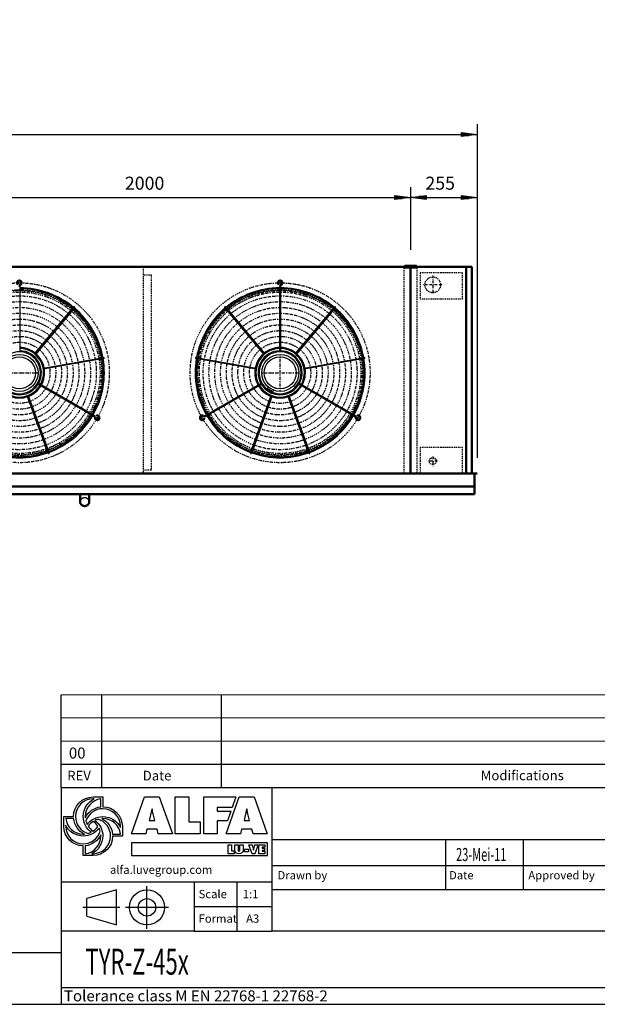
# Model space of a CAD drawing. Extents: x -4804 to 3342, y 286 to 5973.
# Drawn here: x -508 to 1707, y 286 to 4063 of the extents above; entities that cross this region are included whole.
import ezdxf

# ---------------------------------------------------------------- set-up
doc = ezdxf.new("R2010")
doc.units = 0
doc.header["$MEASUREMENT"] = 0
for name, pattern in [('DASHDOT', [8.5, 4, -2, 0.5, -2]), ('HIDDEN', [7, 4, -3]), ('STRICHPUNKT2', [18.5, 10, -4, 0.5, -4])]:
    doc.linetypes.add(name, pattern=pattern)
doc.layers.get('0').update_dxf_attribs({"linetype": 'CONTINUOUS'})
for name, color, linetype in [('APPLE', 7, 'CONTINUOUS'), ('DIM49', 4, 'CONTINUOUS'), ('GEOMETRY', 7, 'CONTINUOUS'), ('HATCH', 3, 'CONTINUOUS'), ('LAYER_1', 7, 'CONTINUOUS'), ('LE_HIDDEN1', 3, 'HIDDEN'), ('LE_MIDDLE', 7, 'CONTINUOUS'), ('SLD-0', 7, 'CONTINUOUS'), ('TITLE', 7, 'CONTINUOUS'), ('TXT_ALL', 7, 'CONTINUOUS')]:
    doc.layers.add(name, color=color, linetype=linetype)
doc.layers.add('LE_NORM', color=7, linetype='CONTINUOUS', lineweight=50)
doc.styles.add('MONOTXT', font='monotxt.shx')
doc.styles.add('SLDTEXTSTYLE0', font='TXT', dxfattribs={"width": 0.605})
doc.styles.add('SLDTEXTSTYLE1', font='TXT', dxfattribs={"width": 0.75})
doc.dimstyles.new('DST_0002', dxfattribs={"dimscale": 20, "dimtxt": 2.5, "dimasz": 3.5, "dimexe": 2, "dimexo": 4, "dimgap": 0.09, "dimtad": 1, "dimdec": 1, "dimdsep": 46, "dimtxsty": 'MONOTXT', "dimcen": 0, "dimdle": 0.09, "dimclrd": 4, "dimclre": 4, "dimclrt": 3, "dimadec": 1, "dimazin": 0, "dimtfac": 1, "dimtmove": 2, "dimatfit": 3, "dimfxl": 1, "dimtzin": 0, "dimarcsym": 0})
doc.dimstyles.new('DST_0003', dxfattribs={"dimscale": 20, "dimtxt": 2.5, "dimasz": 3.5, "dimexe": 2, "dimexo": 4, "dimgap": 0.09, "dimtad": 1, "dimdec": 1, "dimdsep": 46, "dimtxsty": 'MONOTXT', "dimcen": 0, "dimdle": 0.09, "dimse1": 1, "dimclrd": 4, "dimclre": 4, "dimclrt": 3, "dimadec": 1, "dimazin": 0, "dimtfac": 1, "dimtmove": 2, "dimatfit": 3, "dimfxl": 1, "dimtzin": 0, "dimarcsym": 0})

# ---------------------------------------------------------------- blocks, each defined once
blk = doc.blocks.new('CIRCUIT 16H Z_______00001')
at = {"layer": 'APPLE', "color": 2, "linetype": 'STRICHPUNKT2'}
for p, q in [((1076.1, 3080.9), (1076.1, 3009.5)), ((1111.2, 3045.4), (1039.9, 3045.4)), ((1076.1, 2387.7), (1076.1, 2350.2)), ((1094.2, 2369.4), (1057.2, 2369.4))]:
    blk.add_line(p, q, dxfattribs=at)
at = {"layer": 'LE_HIDDEN1'}
for p, q in [((1190.1, 2991.4), (1190.1, 3041.9)), ((1110.1, 2991.4), (1190.1, 2991.4)), ((1028.1, 2421.4), (1028.1, 2370.9)), ((1108.1, 2421.4), (1028.1, 2421.4)), ((1028.1, 2368.9), (1028.1, 2322.4)), ((1190.1, 2322.4), (1190.1, 2368.9))]:
    blk.add_line(p, q, dxfattribs=at)
for points in [[(1108.1, 3091.4), (1028.1, 3091.4), (1028.1, 3043.9)], [(1190.1, 3043.9), (1190.1, 3091.4), (1110.1, 3091.4)], [(1028.1, 3041.9), (1028.1, 2991.4), (1108.1, 2991.4)], [(1190.1, 2370.9), (1190.1, 2421.4), (1110.1, 2421.4)]]:
    blk.add_lwpolyline(points, dxfattribs=at)
for centre, radius in [((1076.1, 3045.4), 30.1), ((1076.1, 2369.4), 13.4)]:
    blk.add_circle(centre, radius, dxfattribs=at)
at = {"layer": 'LE_MIDDLE', "color": 2, "linetype": 'DASHDOT'}
blk.add_line((991.1, 3120.4), (991.1, 3109.4), dxfattribs=at)
blk = doc.blocks.new('TUSSENSCHOT_________00008')
at = {"layer": 'LE_HIDDEN1'}
for p, q in [((-3003.9, 4469.1), (-3033.9, 4469.1)), ((-3.9, 4469.1), (-33.9, 4469.1))]:
    blk.add_line(p, q, dxfattribs=at)
for points in [[(-3003.9, 4469.1), (-3003.9, 4639.6), (-3033.9, 4639.6), (-3033.9, 4439.6), (-3003.9, 4439.6), (-3003.9, 4441.1), (-3032.4, 4441.1), (-3032.4, 4469.1)], [(-3.9, 4469.1), (-3.9, 4639.6), (-33.9, 4639.6), (-33.9, 4439.6), (-3.9, 4439.6), (-3.9, 4441.1), (-32.4, 4441.1), (-32.4, 4469.1)], [(-3032.4, 3112.9), (-3003.9, 3112.9), (-3003.9, 3114.4), (-3033.9, 3114.4), (-3033.9, 2322.4)], [(-32.4, 3112.9), (-3.9, 3112.9), (-3.9, 3114.4), (-33.9, 3114.4), (-33.9, 2322.4)], [(-3032.4, 3084.4), (-3003.9, 3084.4), (-3003.9, 2334.4), (-3032.4, 2334.4)], [(-32.4, 3084.4), (-3.9, 3084.4), (-3.9, 2334.4), (-32.4, 2334.4)]]:
    blk.add_lwpolyline(points, dxfattribs=at)
blk = doc.blocks.new('_560-BLAZEND________00009')
at = {"layer": 'HATCH'}
for p, q in [((-507.2, 3039.3), (-507.2, 2788.6)), ((486.2, 3048.6), (483.4, 3045.7)), ((488.8, 3039.3), (488.8, 2788.6)), ((492.8, 3039.3), (492.8, 2788.6)), ((-451, 2780.7), (-299.9, 2960.7)), ((-296.8, 2958.1), (-447.9, 2778.1)), ((429.5, 2778.1), (278.4, 2958.1)), ((281.5, 2960.7), (432.6, 2780.7)), ((549, 2780.7), (700.1, 2960.7)), ((703.2, 2958.1), (552.1, 2778.1)), ((-418, 2726.3), (-186.5, 2767.1)), ((-185.8, 2763.1), (-417.3, 2722.3)), ((398.9, 2722.3), (167.4, 2763.1)), ((168.1, 2767.1), (399.6, 2726.3)), ((582, 2726.3), (813.5, 2767.1)), ((814.2, 2763.1), (582.7, 2722.3)), ((-223.4, 2540.8), (-440.4, 2666.1)), ((-221.4, 2544.3), (-438.5, 2669.6)), ((203, 2544.3), (420.1, 2669.6)), ((205, 2540.8), (422.1, 2666.2)), ((444.2, 2647.4), (442.2, 2643.9)), ((445.5, 2653.7), (442.5, 2648.4)), ((776.6, 2540.8), (559.6, 2666.1)), ((778.6, 2544.3), (561.5, 2669.6)), ((-398.9, 2399.2), (-479.3, 2620.1)), ((-475.5, 2621.5), (-395.1, 2400.6)), ((376.7, 2400.6), (457.1, 2621.5)), ((460.9, 2620.1), (380.5, 2399.2)), ((461.5, 2637.4), (459.5, 2633.9)), ((601.1, 2399.2), (520.7, 2620.1)), ((524.5, 2621.5), (604.9, 2400.6)), ((-212.1, 2541.9), (-213.1, 2545.8)), ((198.3, 2534), (202.2, 2532.9)), ((787.9, 2541.9), (786.9, 2545.8))]:
    blk.add_line(p, q, dxfattribs=at)
for points in [[(-540.5, 2634, 0.53655), (-428.7, 2708.2, 1.613858), (-557.8, 2644)], [(459.5, 2634, 0.53655), (571.3, 2708.2, 1.613858), (442.2, 2644)]]:
    blk.add_lwpolyline(points, format="xyb", dxfattribs=at)
for points in [[(441.7, 2644.2), (459.5, 2633.9), (460, 2633.6), (457.5, 2629.3), (439.2, 2639.9), (441.7, 2644.2)], [(442.5, 2648.4), (463.2, 2636.4), (466.2, 2641.4)]]:
    blk.add_lwpolyline(points, dxfattribs=at)
for centre, radius in [((-508.5, 2707.7), 71), ((-509.2, 2708.2), 61.5), ((491.5, 2707.7), 71), ((490.8, 2708.2), 61.5)]:
    blk.add_circle(centre, radius, dxfattribs=at)
for centre, radius, start, end in [((-509.2, 3053.2), 10.5, -63.1528, -135), ((-509.2, 3053.2), 6.5, -63.1528, -135), ((490.8, 3053.2), 10.5, -63.1528, -135), ((490.8, 3053.2), 6.5, -63.1528, -135), ((-502.2, 3039.3), 9, 116.8472, 180), ((-502.2, 3039.3), 5, 116.8472, 180), ((-509.2, 2708.2), 326, 50.3515, 89.6485), ((-509.2, 2708.2), 322, 50.3559, 89.6441), ((490.8, 2708.2), 326, 90.3515, 129.6485), ((490.8, 2708.2), 322, 90.3559, 129.6441), ((497.8, 3039.3), 9, 116.8472, 180), ((497.8, 3039.3), 5, 116.8472, 180), ((490.8, 2708.2), 326, 50.3515, 89.6485), ((490.8, 2708.2), 322, 50.3559, 89.6441), ((-509.2, 2708.2), 322, 10.3559, 49.6441), ((-298.4, 2959.4), 2, -40, 140), ((-509.2, 2708.2), 326, 10.3515, 49.6485), ((490.8, 2708.2), 326, 130.3515, 169.6485), ((490.8, 2708.2), 322, 130.3559, 169.6441), ((280, 2959.4), 2, 40, -140), ((490.8, 2708.2), 322, 10.3559, 49.6441), ((701.6, 2959.4), 2, -40, 140), ((490.8, 2708.2), 326, 10.3515, 49.6485), ((-509.2, 2708.2), 97, 51.1814, 88.8186), ((-509.2, 2708.2), 93, -28.7677, 88.7677), ((490.8, 2708.2), 93, 91.2323, -151.2323), ((490.8, 2708.2), 97, 91.1814, 128.8186), ((490.8, 2708.2), 97, 51.1814, 88.8186), ((490.8, 2708.2), 93, -28.7677, 88.7677), ((-509.2, 2708.2), 84.5, -28.6438, 88.6438), ((-509.2, 2708.2), 97, 11.1814, 48.8186), ((-509.2, 2708.2), 322, -29.6441, 9.6441), ((-509.2, 2708.2), 326, -29.6485, 9.6485), ((-186.2, 2765.1), 2, -80, 100), ((490.8, 2708.2), 326, 170.3515, -150.3515), ((167.8, 2765.1), 2, 80, -100), ((490.8, 2708.2), 322, 170.3559, -150.3559), ((490.8, 2708.2), 97, 131.1814, 168.8186), ((490.8, 2708.2), 97, 131.1814, 168.8186), ((490.8, 2708.2), 84.5, 91.3562, -151.3562), ((490.8, 2708.2), 84.5, -28.6438, 88.6438), ((490.8, 2708.2), 97, 11.1814, 48.8186), ((490.8, 2708.2), 322, -29.6441, 9.6441), ((490.8, 2708.2), 326, -29.6485, 9.6485), ((813.8, 2765.1), 2, -80, 100), ((-509.2, 2708.2), 97, -28.8186, 8.8186), ((490.8, 2708.2), 97, 171.1814, -151.1814), ((490.8, 2708.2), 97, -28.8186, 8.8186), ((490.8, 2708.2), 61.5, -169.91, -160.0899), ((-509.2, 2708.2), 93, -148.7677, -31.2323), ((-509.2, 2708.2), 84.5, -112.7927, -31.3562), ((-509.2, 2708.2), 97, -68.8186, -31.1814), ((490.8, 2708.2), 97, -148.8186, -111.1814), ((490.8, 2708.2), 93, -148.7677, -31.2323), ((490.8, 2708.2), 84.5, -148.6438, -127.2055), ((490.8, 2708.2), 61.5, -139.9101, -130.0899), ((490.8, 2708.2), 84.5, -112.7927, -31.3562), ((490.8, 2708.2), 61.5, -109.9101, -100.0899), ((490.8, 2708.2), 97, -68.8186, -31.1814), ((-509.2, 2708.2), 97, -108.8186, -71.1814), ((-509.2, 2708.2), 97, -108.8186, -71.1814), ((456.7, 2658.7), 25.1, -133.3451, -108.9453), ((465.1, 2653.9), 25.1, -131.0547, -106.6549), ((490.8, 2708.2), 97, -108.8186, -71.1814), ((490.8, 2708.2), 97, -108.8186, -71.1814), ((-509.2, 2708.2), 322, -69.6441, -30.3559), ((-509.2, 2708.2), 326, -69.6485, -30.3515), ((-225.9, 2536.5), 5, -3.1528, 60), ((-225.9, 2536.5), 9, -3.1528, 60), ((-210.4, 2535.7), 10.5, 176.8472, 105), ((-210.4, 2535.7), 6.5, 176.8472, 105), ((192, 2535.7), 10.5, 56.8472, -15), ((192, 2535.7), 6.5, 56.8472, -15), ((200.5, 2548.6), 9, -123.1528, -60), ((200.5, 2548.6), 5, -123.1528, -60), ((490.8, 2708.2), 326, -149.6485, -110.3515), ((490.8, 2708.2), 322, -149.6441, -110.3559), ((490.8, 2708.2), 322, -69.6441, -30.3559), ((490.8, 2708.2), 326, -69.6485, -30.3515), ((774.1, 2536.5), 5, -3.1528, 60), ((774.1, 2536.5), 9, -3.1528, 60), ((789.6, 2535.7), 10.5, 176.8472, 105), ((789.6, 2535.7), 6.5, 176.8472, 105), ((-509.2, 2708.2), 326, -109.6485, -70.3515), ((-509.2, 2708.2), 322, -109.6441, -70.3559), ((-397, 2399.9), 2, -160, 20), ((378.6, 2399.9), 2, 160, -20), ((490.8, 2708.2), 326, -109.6485, -70.3515), ((490.8, 2708.2), 322, -109.6441, -70.3559), ((603, 2399.9), 2, -160, 20)]:
    blk.add_arc(centre, radius, start, end, dxfattribs=at)
at = {"layer": 'LE_MIDDLE', "color": 2, "linetype": 'DASHDOT'}
for p, q in [((490.8, 3055.6), (490.8, 3050)), ((491.1, 2638.1), (491.1, 2779.4)), ((-579.5, 2708.4), (-438.2, 2708.4)), ((420.5, 2708.4), (561.8, 2708.4)), ((-213.5, 2537.4), (-208.4, 2534.5)), ((189.7, 2534.3), (194.5, 2537.1)), ((786.5, 2537.4), (791.6, 2534.5))]:
    blk.add_line(p, q, dxfattribs=at)
for centre, radius in [((-509.2, 2708.2), 345), ((-509.2, 2708.2), 318.1), ((-509.2, 2708.2), 315.3), ((490.8, 2708.2), 345), ((490.8, 2708.2), 318.1), ((490.8, 2708.2), 315.3), ((-509.2, 2708.2), 309.6), ((-509.2, 2708.2), 295.1), ((490.8, 2708.2), 309.6), ((490.8, 2708.2), 295.1), ((-509.2, 2708.2), 272.9), ((-509.2, 2708.2), 250.6), ((490.8, 2708.2), 272.9), ((490.8, 2708.2), 250.6), ((-509.2, 2708.2), 228.4), ((-509.2, 2708.2), 206.2), ((490.8, 2708.2), 228.4), ((490.8, 2708.2), 206.2), ((-509.2, 2708.2), 184), ((490.8, 2708.2), 184), ((-509.2, 2708.2), 161.8), ((-509.2, 2708.2), 139.6), ((490.8, 2708.2), 161.8), ((490.8, 2708.2), 139.6), ((-509.2, 2708.2), 117.3), ((490.8, 2708.2), 117.3)]:
    blk.add_circle(centre, radius, dxfattribs=at)
blk = doc.blocks.new('*D11')
at = {"layer": 'DIM49'}
for p, q in [((-1008.9, 3420.4), (-1008.9, 3180.4)), ((991.1, 3420.4), (991.1, 3180.4)), ((-1008.9, 3380.4), (-948.9, 3388.4)), ((-948.9, 3372.4), (-1008.9, 3380.4)), ((-950.9, 3380.4), (-1006.9, 3380.4)), ((-950.9, 3384.4), (-976.9, 3384.4)), ((-950.9, 3376.4), (-976.9, 3376.4)), ((-948.9, 3388.4), (-948.9, 3372.4)), ((-948.9, 3380.4), (931.1, 3380.4)), ((931.1, 3372.4), (931.1, 3388.4)), ((931.1, 3388.4), (991.1, 3380.4)), ((991.1, 3380.4), (931.1, 3372.4)), ((933.1, 3384.4), (959.1, 3384.4)), ((933.1, 3380.4), (989.1, 3380.4)), ((933.1, 3376.4), (959.1, 3376.4))]:
    blk.add_line(p, q, dxfattribs=at)
at = {"layer": 'TXT_ALL', "color": 3}
blk.add_text('2000', height=50, dxfattribs=at).set_placement((-104.6, 3410.4))
blk = doc.blocks.new('*D12')
at = {"layer": 'DIM49'}
for p, q in [((991.1, 3420.4), (991.1, 3180.4)), ((1246.1, 3420.4), (1246.1, 2382.4)), ((991.1, 3380.4), (1051.1, 3388.4)), ((1051.1, 3372.4), (991.1, 3380.4)), ((1049.1, 3380.4), (993.1, 3380.4)), ((1049.1, 3384.4), (1023.1, 3384.4)), ((1049.1, 3376.4), (1023.1, 3376.4)), ((1051.1, 3388.4), (1051.1, 3372.4)), ((1051.1, 3380.4), (1186.1, 3380.4)), ((1186.1, 3372.4), (1186.1, 3388.4)), ((1186.1, 3388.4), (1246.1, 3380.4)), ((1246.1, 3380.4), (1186.1, 3372.4)), ((1188.1, 3384.4), (1214.1, 3384.4)), ((1188.1, 3380.4), (1244.1, 3380.4)), ((1188.1, 3376.4), (1214.1, 3376.4))]:
    blk.add_line(p, q, dxfattribs=at)
at = {"layer": 'TXT_ALL', "color": 3}
blk.add_text('255', height=50, rotation=0, dxfattribs=at).set_placement((1047.9, 3410.4))
blk = doc.blocks.new('*D13')
at = {"layer": 'DIM49'}
for p, q in [((-4263.9, 3662.4), (-4263.9, 2402.4)), ((-4263.9, 3622.4), (-4203.9, 3630.4)), ((-4205.9, 3626.4), (-4231.9, 3626.4)), ((-4203.9, 3630.4), (-4203.9, 3614.4)), ((1186.1, 3614.4), (1186.1, 3630.4)), ((1186.1, 3630.4), (1246.1, 3622.4)), ((1188.1, 3626.4), (1214.1, 3626.4)), ((1246.1, 3662.4), (1246.1, 2402.4)), ((-4203.9, 3614.4), (-4263.9, 3622.4)), ((-4205.9, 3622.4), (-4261.9, 3622.4)), ((-4205.9, 3618.4), (-4231.9, 3618.4)), ((-4203.9, 3622.4), (1186.1, 3622.4)), ((1246.1, 3622.4), (1186.1, 3614.4)), ((1188.1, 3622.4), (1244.1, 3622.4)), ((1188.1, 3618.4), (1214.1, 3618.4))]:
    blk.add_line(p, q, dxfattribs=at)
at = {"layer": 'TXT_ALL', "color": 3}
blk.add_text('5510', height=50, dxfattribs=at).set_placement((-1604.6, 3652.4))
blk = doc.blocks.new('ALFA LU-VE logo')
at = {"layer": 'LAYER_1', "color": 7}
for p, q in [((32.12, 7.07), (32.73, 7.07)), ((32.12, 5.38), (32.12, 7.07)), ((32.73, 7.07), (32.73, 5.92)), ((32.73, 5.92), (33.25, 5.92)), ((33.25, 5.92), (33.25, 5.38)), ((33.41, 6.07), (33.41, 7.07)), ((33.41, 7.07), (34.02, 7.07)), ((34.02, 7.07), (34.02, 6.13)), ((34.36, 6.13), (34.36, 7.07)), ((34.36, 7.07), (34.97, 7.07)), ((34.97, 7.07), (34.97, 6.07)), ((35.25, 6.24), (36.05, 6.24)), ((35.25, 5.75), (35.25, 6.24)), ((36.05, 5.75), (35.25, 5.75)), ((36.05, 6.24), (36.05, 5.75)), ((36.73, 5.38), (36.07, 7.07)), ((36.07, 7.07), (36.72, 7.07)), ((36.72, 7.07), (36.94, 6.3)), ((36.98, 6.05), (37, 6.05)), ((37.04, 6.3), (37.26, 7.07)), ((37.9, 7.07), (37.25, 5.38)), ((37.26, 7.07), (37.9, 7.07)), ((38.03, 7.07), (39.17, 7.07)), ((38.03, 5.38), (38.03, 7.07)), ((39.17, 6.61), (38.65, 6.61)), ((38.65, 6.61), (38.65, 6.45)), ((38.65, 6.45), (39.12, 6.45)), ((39.12, 6.01), (38.65, 6.01)), ((38.65, 6.01), (38.65, 5.84)), ((38.65, 5.84), (39.19, 5.84)), ((39.12, 6.45), (39.12, 6.01)), ((39.17, 7.07), (39.17, 6.61)), ((39.19, 5.84), (39.19, 5.38)), ((33.25, 5.38), (32.12, 5.38)), ((37.25, 5.38), (36.73, 5.38)), ((39.19, 5.38), (38.03, 5.38))]:
    blk.add_line(p, q, dxfattribs=at)
for points in [[(34.19, 5.35), (33.71, 5.35), (33.41, 5.58), (33.41, 6.07)], [(34.02, 6.13), (34.02, 6), (34.02, 5.88), (34.19, 5.88)], [(34.19, 5.88), (34.35, 5.88), (34.36, 6), (34.36, 6.13)], [(34.97, 6.07), (34.97, 5.58), (34.66, 5.35), (34.19, 5.35)], [(36.94, 6.3), (36.96, 6.22), (36.98, 6.14), (36.98, 6.05)], [(37, 6.05), (37, 6.14), (37.01, 6.22), (37.04, 6.3)]]:
    blk.add_open_spline(points, degree=3, dxfattribs=at)
at = {"layer": 'SLD-0', "color": 162}
for p, q in [((6.14, 16.29), (8.02, 16.29)), ((6.38, 15.92), (6.14, 15.92)), ((7.64, 14.39), (7.64, 15.92)), ((0.5, 10.65), (0.5, 12.53)), ((0.5, 12.53), (2.38, 12.53)), ((2.41, 12.16), (0.88, 12.16)), ((0.87, 10.89), (0.88, 10.65)), ((11.78, 10.65), (11.78, 8.77)), ((9.88, 9.15), (11.4, 9.15)), ((11.78, 8.77), (9.9, 8.77)), ((4.26, 5.01), (4.26, 6.89)), ((4.64, 6.91), (4.64, 5.39)), ((6.14, 5.01), (4.26, 5.01)), ((5.88, 5.39), (6.14, 5.39))]:
    blk.add_line(p, q, dxfattribs=at)
at = {"layer": 'SLD-0', "color": 154}
for p, q in [((13.54, 9.2), (16.02, 16.32)), ((16.02, 16.32), (18.88, 16.32)), ((18.88, 16.32), (21.42, 9.2)), ((21.96, 16.32), (24.55, 16.32)), ((21.96, 9.2), (21.96, 16.32)), ((24.55, 16.32), (24.55, 11.48)), ((27.43, 16.32), (33.59, 16.32)), ((27.43, 9.2), (27.43, 16.32)), ((31.76, 9.2), (34.23, 16.32)), ((33.59, 16.32), (32.87, 14.28)), ((34.23, 16.32), (37.1, 16.32)), ((37.1, 16.32), (39.64, 9.2)), ((17.42, 13.95), (16.95, 11.78)), ((17.52, 13.95), (17.42, 13.95)), ((32.87, 14.28), (30.03, 14.28)), ((30.03, 14.28), (30.03, 13.54)), ((30.03, 13.54), (32.61, 13.54)), ((32.61, 13.54), (31.96, 11.69)), ((35.64, 13.95), (35.17, 11.78)), ((35.74, 13.95), (35.64, 13.95)), ((16.95, 11.78), (17.99, 11.78)), ((17.99, 11.78), (17.69, 13.03)), ((24.55, 11.48), (26.72, 11.48)), ((26.72, 11.48), (26.72, 9.2)), ((31.96, 11.69), (30.03, 11.69)), ((30.03, 11.69), (30.03, 9.2)), ((35.17, 11.78), (36.21, 11.78)), ((36.21, 11.78), (35.91, 13.03)), ((16.49, 10.09), (16.28, 9.2)), ((18.44, 10.09), (16.49, 10.09)), ((18.68, 9.2), (18.44, 10.09)), ((34.71, 10.09), (34.5, 9.2)), ((36.66, 10.09), (34.71, 10.09)), ((36.9, 9.2), (36.66, 10.09)), ((16.28, 9.2), (13.54, 9.2)), ((21.42, 9.2), (18.68, 9.2)), ((26.72, 9.2), (21.96, 9.2)), ((30.03, 9.2), (27.43, 9.2)), ((34.5, 9.2), (31.76, 9.2)), ((39.64, 9.2), (36.9, 9.2)), ((39.65, 7.46), (13.55, 7.46)), ((13.55, 7.46), (13.55, 5.02)), ((39.65, 5.02), (39.65, 7.46)), ((13.55, 5.02), (39.65, 5.02))]:
    blk.add_line(p, q, dxfattribs=at)
at = {"layer": 'SLD-0', "color": 162}
for points, degree in [([(2.38, 12.53), (2.38, 14.61), (4.06, 16.29), (6.14, 16.29)], 3), ([(6.14, 15.92), (4.27, 15.92), (2.76, 14.4), (2.76, 12.53)], 3), ([(4.26, 12.53), (4.26, 14.04), (5.11, 15.32), (6.38, 15.92)], 3), ([(7.64, 15.92), (5.95, 15.73), (4.64, 14.27), (4.64, 12.53)], 3), ([(8.02, 16.29), (8.02, 15.56), (8.02, 14.41)], 2), ([(4.64, 12.31), (5.21, 13.44), (6.33, 14.26), (7.64, 14.39)], 3), ([(8.02, 14.04), (6.49, 14.04), (5.19, 13.02), (4.77, 11.62)], 3), ([(8.02, 14.41), (10.1, 14.41), (11.78, 12.73), (11.78, 10.65)], 3), ([(11.4, 10.65), (11.4, 12.52), (9.89, 14.04), (8.02, 14.04)], 3), ([(0.88, 12.16), (1.07, 10.47), (2.52, 9.15), (4.26, 9.15)], 3), ([(4.48, 9.16), (3.34, 9.72), (2.54, 10.84), (2.41, 12.16)], 3), ([(2.76, 12.53), (2.76, 10.99), (3.79, 9.69), (5.2, 9.28)], 3), ([(5.78, 9.51), (4.86, 10.2), (4.26, 11.3), (4.26, 12.53)], 3), ([(4.64, 12.53), (4.64, 12.46), (4.64, 12.38), (4.64, 12.31)], 3), ([(4.77, 11.62), (4.83, 11.41), (4.9, 11.2), (5, 11.02)], 3), ([(5, 11.02), (5.68, 11.94), (6.78, 12.53), (8.02, 12.53)], 3), ([(6.14, 11.59), (5.78, 11.34), (5.46, 11.03), (5.21, 10.66)], 3), ([(7.07, 10.65), (6.82, 11.01), (6.51, 11.34), (6.14, 11.59)], 3), ([(7.09, 12.02), (6.88, 11.97), (6.69, 11.89), (6.5, 11.8)], 3), ([(6.5, 11.8), (7.43, 11.11), (8.02, 10.01), (8.02, 8.77)], 3), ([(9.52, 8.77), (9.52, 10.31), (8.49, 11.61), (7.09, 12.02)], 3), ([(7.8, 12.16), (8.94, 11.6), (9.75, 10.47), (9.88, 9.15)], 3), ([(8.02, 12.16), (7.95, 12.16), (7.87, 12.16), (7.8, 12.16)], 3), ([(8.02, 12.53), (9.5, 12.53), (10.79, 11.66), (11.4, 10.41)], 3), ([(11.4, 9.15), (11.21, 10.84), (9.76, 12.16), (8.02, 12.16)], 3), ([(4.26, 6.89), (2.18, 6.89), (0.5, 8.58), (0.5, 10.65)], 3), ([(4.26, 8.77), (2.77, 8.77), (1.48, 9.64), (0.87, 10.89)], 3), ([(0.88, 10.65), (0.88, 8.78), (2.39, 7.27), (4.26, 7.27)], 3), ([(7.29, 10.28), (6.61, 9.36), (5.49, 8.77), (4.26, 8.77)], 3), ([(4.26, 7.27), (5.8, 7.27), (7.1, 8.3), (7.51, 9.71)], 3), ([(5.2, 9.28), (5.4, 9.34), (5.6, 9.42), (5.78, 9.51)], 3), ([(5.21, 10.66), (5.46, 10.29), (5.77, 9.97), (6.14, 9.72)], 3), ([(6.14, 9.72), (6.51, 9.97), (6.82, 10.28), (7.07, 10.65)], 3), ([(7.51, 9.71), (7.46, 9.91), (7.38, 10.1), (7.29, 10.28)], 3), ([(11.4, 10.41), (11.41, 10.51), (11.4, 10.65)], 2), ([(4.26, 9.15), (4.34, 9.15), (4.41, 9.15), (4.48, 9.16)], 3), ([(7.64, 9.01), (7.08, 7.86), (5.96, 7.04), (4.64, 6.91)], 3), ([(4.64, 5.39), (6.33, 5.58), (7.64, 7.03), (7.64, 8.77)], 3), ([(8.02, 8.77), (8.02, 7.29), (7.12, 6), (5.88, 5.39)], 3), ([(9.9, 8.77), (9.89, 6.7), (8.21, 5.01), (6.14, 5.01)], 3), ([(6.14, 5.39), (8.01, 5.39), (9.52, 6.9), (9.52, 8.77)], 3), ([(7.64, 8.77), (7.64, 8.85), (7.65, 8.93), (7.64, 9.01)], 3)]:
    blk.add_open_spline(points, degree=degree, dxfattribs=at)
at = {"layer": 'SLD-0', "color": 154}
for points in [[(17.69, 13.03), (17.61, 13.34), (17.57, 13.65), (17.52, 13.95)], [(35.91, 13.03), (35.83, 13.34), (35.78, 13.65), (35.74, 13.95)]]:
    blk.add_open_spline(points, degree=3, dxfattribs=at)
at = {"layer": 'TITLE', "insert": (9.41, 3.09), "char_height": 1.5875, "attachment_point": 1, "style": 'SLDTEXTSTYLE0'}
blk.add_mtext('alfa.luvegroup.com', dxfattribs=at)
blk = doc.blocks.new('A$C3E8D0E3B')
at = {"color": 7, "linetype": 'Continuous', "lineweight": 0}
for p, q in [((223.31, 59.51), (408.31, 59.51)), ((223.31, 55.06), (408.31, 55.06)), ((223.31, 50.61), (408.31, 50.61))]:
    blk.add_line(p, q, dxfattribs=at)
at = {"layer": 'GEOMETRY', "color": 7}
for p, q in [((223.31, 46.16), (223.31, 59.51)), ((231.13, 41.71), (231.13, 59.51)), ((254.15, 41.71), (254.15, 59.51)), ((223.31, 41.71), (223.31, 46.16)), ((223.31, 46.16), (408.31, 46.16)), ((223.31, 41.71), (408.31, 41.71)), ((223.31, 41.71), (235.77, 41.71)), ((235.77, 41.71), (252.27, 41.71)), ((376.29, 14.09), (263.81, 14.09)), ((0, 9.97), (223.31, 9.97))]:
    blk.add_line(p, q, dxfattribs=at)
at = {"layer": 'TITLE', "color": 7, "linetype": 'Continuous'}
for p, q in [((223.31, 41.71), (408.31, 41.71)), ((223.31, 41.71), (223.31, 0)), ((263.81, 31.71), (408.31, 31.71)), ((263.81, 26.71), (408.31, 26.71)), ((239.8, 14.53), (239.8, 22.74)), ((233.97, 22), (228.26, 20.31)), ((233.97, 15.27), (233.97, 22)), ((228.26, 16.95), (228.26, 20.31)), ((234.62, 18.63), (227.47, 18.63)), ((243.93, 18.63), (235.71, 18.63)), ((228.26, 16.95), (233.97, 15.27)), ((0, 0), (408.31, 0)), ((223.31, 0), (408.31, 0))]:
    blk.add_line(p, q, dxfattribs=at)
at = {"layer": 'TITLE', "color": 7}
for p, q in [((223.31, 41.71), (263.81, 41.71)), ((223.31, 41.71), (223.31, 26.89)), ((223.31, 41.71), (408.31, 41.71)), ((263.81, 41.71), (263.81, 23.57)), ((297.2, 31.71), (297.2, 22.08)), ((312.11, 31.71), (312.11, 22.08)), ((223.31, 23.57), (263.81, 23.57)), ((248.89, 23.57), (263.81, 23.57)), ((248.89, 23.57), (248.89, 14.09)), ((257.14, 14.09), (257.14, 23.57)), ((263.81, 23.57), (263.81, 14.09)), ((263.81, 22.08), (408.31, 22.08)), ((248.89, 18.83), (263.81, 18.83)), ((248.89, 14.09), (223.31, 14.09)), ((248.89, 14.09), (263.81, 14.09)), ((376.28, 3.14), (223.31, 3.14))]:
    blk.add_line(p, q, dxfattribs=at)
at = {"layer": 'TITLE', "color": 7, "linetype": 'Continuous'}
for radius in [3.36, 1.68]:
    blk.add_circle((239.82, 18.63), radius, dxfattribs=at)
at = {"layer": 'GEOMETRY'}
blk.add_blockref('ALFA LU-VE logo', (223.31, 23.57), dxfattribs=at)
at = {"layer": 'GEOMETRY', "color": 7, "style": 'SLDTEXTSTYLE1'}
for s, insert, char_height, attachment_point in [('00', (226.41, 49.37), 2.117, 2), ('REV', (226.76, 44.89), 1.852, 2), ('Date', (241.76, 44.89), 1.852, 2), ('Modifications', (303.98, 44.93), 1.8521, 1)]:
    blk.add_mtext(s, dxfattribs=dict(at, insert=insert, char_height=char_height, attachment_point=attachment_point))
at = {"layer": 'TITLE', "color": 7, "attachment_point": 1, "style": 'SLDTEXTSTYLE1'}
for s, insert, char_height in [('Drawn by', (264.91, 25.61), 1.587), ('Date', (297.89, 25.61), 1.587), ('Approved by', (313.13, 25.61), 1.5875), ('Scale', (249.75, 21.99), 1.587), ('1:1', (258.24, 21.99), 1.587), ('Format', (249.75, 17.27), 1.587), ('A3', (258.88, 17.27), 1.587), ('Tolerance class M EN 22768-1 22768-2', (223.87, 2.68), 2.1167)]:
    blk.add_mtext(s, dxfattribs=dict(at, insert=insert, char_height=char_height))
blk = doc.blocks.new('_THOR_24-__3________00010')
at = {"layer": 'LE_HIDDEN1'}
for p, q in [((966.14, 2322.39), (966.14, 3114.39)), ((1016.14, 2322.39), (1016.14, 3114.39))]:
    blk.add_line(p, q, dxfattribs=at)
for points in [[(-241.5, 2214.45), (-241.53, 2214.76), (-241.57, 2215.07), (-241.61, 2215.37), (-241.67, 2215.68), (-241.72, 2215.98), (-241.79, 2216.28), (-241.86, 2216.58), (-241.94, 2216.88), (-242.02, 2217.18), (-242.11, 2217.48), (-242.21, 2217.78), (-242.31, 2218.07), (-242.42, 2218.36), (-242.54, 2218.65), (-242.66, 2218.94), (-242.79, 2219.22), (-242.92, 2219.51), (-243.06, 2219.79), (-243.21, 2220.07), (-243.36, 2220.35), (-243.52, 2220.62), (-243.68, 2220.89), (-243.85, 2221.16), (-244.02, 2221.42), (-244.2, 2221.68), (-244.39, 2221.94), (-244.58, 2222.19), (-244.78, 2222.44), (-244.98, 2222.69), (-245.19, 2222.94), (-245.4, 2223.18), (-245.61, 2223.41), (-245.84, 2223.65), (-246.06, 2223.87), (-246.29, 2224.1), (-246.53, 2224.32), (-246.77, 2224.54), (-247.02, 2224.75), (-247.27, 2224.96), (-247.52, 2225.16), (-247.78, 2225.36), (-248.05, 2225.55), (-248.31, 2225.74), (-248.58, 2225.92), (-248.86, 2226.1), (-249.14, 2226.28), (-249.42, 2226.45), (-249.71, 2226.62), (-250, 2226.78), (-250.29, 2226.93), (-250.59, 2227.08), (-250.88, 2227.22), (-251.18, 2227.36), (-251.49, 2227.49), (-251.8, 2227.62), (-252.11, 2227.75), (-252.42, 2227.86), (-252.74, 2227.97), (-253.06, 2228.08), (-253.38, 2228.18), (-253.7, 2228.27), (-254.02, 2228.36), (-254.35, 2228.45), (-254.68, 2228.52), (-255.01, 2228.59), (-255.34, 2228.66), (-255.67, 2228.72), (-256, 2228.77), (-256.34, 2228.82), (-256.67, 2228.86), (-257.01, 2228.9), (-257.34, 2228.93), (-257.68, 2228.95), (-258.02, 2228.97), (-258.36, 2228.98), (-258.69, 2228.99), (-259.03, 2228.99), (-259.37, 2228.98), (-259.71, 2228.97), (-260.05, 2228.95), (-260.39, 2228.93), (-260.72, 2228.9), (-261.06, 2228.86), (-261.39, 2228.82), (-261.73, 2228.77), (-262.06, 2228.72), (-262.39, 2228.66), (-262.72, 2228.59), (-263.05, 2228.52), (-263.38, 2228.45), (-263.71, 2228.36), (-264.03, 2228.27), (-264.35, 2228.18), (-264.67, 2228.08), (-264.99, 2227.97), (-265.3, 2227.86), (-265.62, 2227.75), (-265.93, 2227.62), (-266.24, 2227.49), (-266.54, 2227.36), (-266.84, 2227.22), (-267.14, 2227.08), (-267.44, 2226.93), (-267.73, 2226.78), (-268.02, 2226.62), (-268.31, 2226.45), (-268.59, 2226.28), (-268.87, 2226.1), (-269.15, 2225.92), (-269.42, 2225.74), (-269.68, 2225.55), (-269.94, 2225.36), (-270.2, 2225.16), (-270.46, 2224.96), (-270.71, 2224.75), (-270.96, 2224.54), (-271.2, 2224.32), (-271.44, 2224.1), (-271.67, 2223.88), (-271.89, 2223.65), (-272.12, 2223.42), (-272.34, 2223.19), (-272.55, 2222.95), (-272.77, 2222.71), (-272.97, 2222.46), (-273.18, 2222.21), (-273.37, 2221.96), (-273.56, 2221.71), (-273.74, 2221.45), (-273.92, 2221.19), (-274.09, 2220.93), (-274.26, 2220.66), (-274.42, 2220.38), (-274.57, 2220.11), (-274.72, 2219.82), (-274.86, 2219.54), (-275, 2219.26), (-275.12, 2218.97), (-275.25, 2218.68), (-275.36, 2218.39), (-275.47, 2218.1), (-275.58, 2217.8), (-275.67, 2217.51), (-275.77, 2217.21), (-275.85, 2216.91), (-275.93, 2216.6), (-276, 2216.3), (-276.07, 2216), (-276.13, 2215.69), (-276.18, 2215.39), (-276.22, 2215.08), (-276.26, 2214.77), (-276.3, 2214.46), (-276.32, 2214.15), (-276.34, 2213.84), (-276.36, 2213.53), (-276.36, 2213.22)], [(-241.43, 2213.22), (-241.44, 2213.53), (-241.45, 2213.84), (-241.47, 2214.14), (-241.5, 2214.45)]]:
    blk.add_lwpolyline(points, dxfattribs=at)
at = {"layer": 'LE_MIDDLE', "color": 2, "linetype": 'DASHDOT'}
blk.add_line((991.14, 3120.39), (991.14, 3109.39), dxfattribs=at)
at = {"layer": 'LE_NORM'}
for p, q in [((968.64, 3114.39), (-986.36, 3114.39)), ((991.14, 2322.39), (991.14, 3111.39)), ((1226.14, 3114.39), (1013.64, 3114.39)), ((1204.14, 2322.39), (1204.14, 3114.39)), ((1226.14, 2322.39), (1226.14, 3114.39)), ((1246.14, 2322.39), (-4263.86, 2322.39)), ((1236.14, 2242.39), (1236.14, 2320.89)), ((1236.14, 2272.39), (-4253.86, 2272.39)), ((1236.14, 2242.39), (-4253.86, 2242.39)), ((-276.36, 2242.39), (-276.43, 2213.07)), ((-241.36, 2242.39), (-241.36, 2213.07))]:
    blk.add_line(p, q, dxfattribs=at)
for points in [[(1013.64, 3112.39), (1013.64, 3118.39), (968.64, 3118.39), (968.64, 3112.39), (1013.64, 3112.39)], [(-276.36, 2213.22), (-276.36, 2212.91), (-276.36, 2212.6), (-276.34, 2212.29), (-276.32, 2211.98), (-276.3, 2211.67), (-276.26, 2211.36), (-276.22, 2211.05), (-276.18, 2210.75), (-276.13, 2210.44), (-276.07, 2210.13), (-276, 2209.83), (-275.93, 2209.53), (-275.85, 2209.23), (-275.77, 2208.93), (-275.67, 2208.63), (-275.58, 2208.33), (-275.47, 2208.03), (-275.36, 2207.74), (-275.25, 2207.45), (-275.12, 2207.16), (-275, 2206.87), (-274.86, 2206.59), (-274.72, 2206.31), (-274.57, 2206.02), (-274.42, 2205.75), (-274.26, 2205.47), (-274.1, 2205.2), (-273.93, 2204.93), (-273.75, 2204.67), (-273.57, 2204.41), (-273.39, 2204.15), (-273.2, 2203.89), (-273, 2203.64), (-272.79, 2203.39), (-272.58, 2203.14), (-272.37, 2202.9), (-272.15, 2202.67), (-271.93, 2202.43), (-271.7, 2202.2), (-271.47, 2201.98), (-271.23, 2201.76), (-270.99, 2201.54), (-270.74, 2201.33), (-270.49, 2201.12), (-270.23, 2200.91), (-269.97, 2200.72), (-269.71, 2200.52), (-269.44, 2200.33), (-269.17, 2200.15), (-268.9, 2199.97), (-268.62, 2199.79), (-268.33, 2199.62), (-268.04, 2199.46), (-267.75, 2199.3), (-267.46, 2199.14), (-267.16, 2198.99), (-266.86, 2198.85), (-266.56, 2198.71), (-266.26, 2198.58), (-265.95, 2198.45), (-265.63, 2198.33), (-265.32, 2198.21), (-265, 2198.1), (-264.68, 2197.99), (-264.36, 2197.89), (-264.04, 2197.8), (-263.72, 2197.71), (-263.39, 2197.63), (-263.06, 2197.55), (-262.73, 2197.48), (-262.4, 2197.41), (-262.07, 2197.35), (-261.73, 2197.3), (-261.4, 2197.25), (-261.06, 2197.21), (-260.73, 2197.17), (-260.39, 2197.14), (-260.05, 2197.12), (-259.71, 2197.1), (-259.37, 2197.09), (-259.03, 2197.08), (-258.69, 2197.08), (-258.36, 2197.09), (-258.02, 2197.1), (-257.68, 2197.12), (-257.34, 2197.14), (-257, 2197.17), (-256.67, 2197.21), (-256.33, 2197.25), (-256, 2197.3), (-255.66, 2197.35), (-255.33, 2197.41), (-255, 2197.48), (-254.67, 2197.55), (-254.34, 2197.63), (-254.01, 2197.71), (-253.69, 2197.8), (-253.37, 2197.89), (-253.04, 2197.99), (-252.73, 2198.1), (-252.41, 2198.21), (-252.1, 2198.33), (-251.78, 2198.45), (-251.47, 2198.58), (-251.17, 2198.71), (-250.87, 2198.85), (-250.57, 2198.99), (-250.27, 2199.14), (-249.98, 2199.3), (-249.69, 2199.46), (-249.4, 2199.62), (-249.11, 2199.79), (-248.83, 2199.97), (-248.56, 2200.15), (-248.29, 2200.33), (-248.02, 2200.52), (-247.75, 2200.72), (-247.49, 2200.91), (-247.24, 2201.12), (-246.99, 2201.33), (-246.74, 2201.54), (-246.49, 2201.76), (-246.26, 2201.98), (-246.03, 2202.2), (-245.8, 2202.43), (-245.58, 2202.67), (-245.37, 2202.91), (-245.16, 2203.15), (-244.95, 2203.4), (-244.75, 2203.66), (-244.56, 2203.92), (-244.37, 2204.17), (-244.19, 2204.44), (-244.01, 2204.7), (-243.84, 2204.97), (-243.68, 2205.24), (-243.51, 2205.51), (-243.36, 2205.79), (-243.21, 2206.06), (-243.06, 2206.34), (-242.92, 2206.62), (-242.79, 2206.91), (-242.66, 2207.19), (-242.54, 2207.48), (-242.42, 2207.77), (-242.31, 2208.06), (-242.21, 2208.35), (-242.11, 2208.65), (-242.02, 2208.95), (-241.94, 2209.25), (-241.86, 2209.55), (-241.79, 2209.85), (-241.72, 2210.15), (-241.67, 2210.45), (-241.61, 2210.76), (-241.57, 2211.06), (-241.53, 2211.37), (-241.5, 2211.68), (-241.47, 2211.99), (-241.45, 2212.3), (-241.44, 2212.6), (-241.43, 2212.91), (-241.43, 2213.22)]]:
    blk.add_lwpolyline(points, dxfattribs=at)
at = {"layer": 'DIM49'}
for base, p1, p2, dimstyle, picture, middle in [((-4263.86, 3622.39), (-4263.86, 2322.39), (1246.14, 2322.39), 'DST_0002', '*D13', (-1508.86, 3677.39)), ((-1008.86, 3380.39), (-1008.86, 3120.39), (991.14, 3120.39), 'DST_0003', '*D11', (-8.86, 3435.39)), ((991.14, 3380.39), (991.14, 3120.39), (1246.14, 2322.39), 'DST_0003', '*D12', (1118.64, 3435.39))]:
    dim = blk.add_linear_dim(base=base, p1=p1, p2=p2, dimstyle=dimstyle, dxfattribs=at)
    dim.commit()
    dim.dimension.update_dxf_attribs({"geometry": picture, "text_midpoint": middle, "dimtype": 128})
blk = doc.blocks.new('THOR_24-__3_________00006')
for name in ['_THOR_24-__3________00010', 'TUSSENSCHOT_________00008', '_560-BLAZEND________00009']:
    blk.add_blockref(name, (0, 0))

msp = doc.modelspace()

# ---------------------------------------------------------------- block references
at = {"xscale": 19.95, "yscale": 19.95, "zscale": 19.95}
msp.add_blockref('A$C3E8D0E3B', (-4804.2, 285.9), dxfattribs=at)
for name in ['CIRCUIT 16H Z_______00001', 'THOR_24-__3_________00006']:
    msp.add_blockref(name, (0, 0))

# ---------------------------------------------------------------- texts
at = {"layer": 'TXT_ALL', "width": 0.622}
for s, height, p in [('23-Mei-11', 50, (1165.6, 835.4)), ('TYR-Z-45x', 100, (-255.7, 399.5))]:
    msp.add_text(s, height=height, dxfattribs=at).set_placement(p)

doc.saveas('drawing.dxf')
